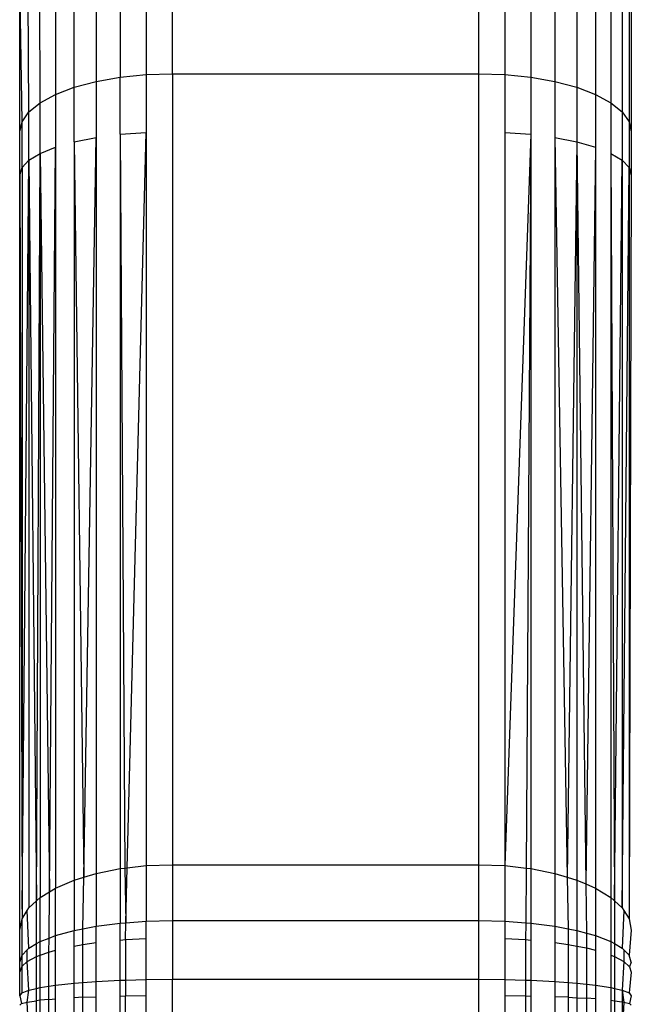
# Model space of a CAD drawing. Units: millimetres. Extents: x -898 to 2234, y 4 to 1438.
# Drawn here: x 335 to 337, y 157 to 159 of the extents above; entities that cross this region are included whole.
import ezdxf

# ---------------------------------------------------------------- set-up
doc = ezdxf.new("R2010")
doc.units = ezdxf.units.MM
doc.header["$LTSCALE"] = 45
doc.layers.add('VP-EQ', color=7, linetype='Continuous', true_color=0x8a3492)

# ---------------------------------------------------------------- blocks, each defined once
blk = doc.blocks.new('1759_')
at = {"color": 0}
for p, q in [((291.5869, -37.6087), (291.5869, -36.0211)), ((292.1869, -36.0211), (292.1869, -37.6087)), ((291.305, -37.6836), (291.3016, -37.0251)), ((291.3271, -37.6656), (291.324, -37.0122)), ((291.3571, -37.0105), (291.3571, -37.6493)), ((291.3941, -37.6353), (291.3941, -37.0105)), ((291.4369, -37.0105), (291.4369, -37.6239)), ((291.4843, -37.0105), (291.4843, -37.6156)), ((291.5348, -37.0105), (291.5348, -37.6104)), ((292.239, -37.0105), (292.239, -37.6104)), ((292.2896, -37.0105), (292.2896, -37.6156)), ((292.3369, -37.0105), (292.3369, -37.6239)), ((292.3798, -37.0105), (292.3798, -37.6353)), ((292.4168, -37.0105), (292.4168, -37.6493)), ((292.4468, -37.0105), (292.4468, -37.6656)), ((292.4689, -37.0105), (292.4689, -37.6836)), ((292.4824, -37.0105), (292.4824, -37.7028)), ((292.4869, -37.0105), (292.4869, -37.7225)), ((291.2915, -37.7028), (291.2869, -37.3842)), ((291.2869, -37.7225), (291.2869, -37.3842)), ((291.3941, -37.6353), (291.4369, -37.6239)), ((291.4369, -37.6239), (291.4843, -37.6156)), ((291.4369, -37.6239), (291.4369, -37.7339)), ((291.4843, -37.6156), (291.5348, -37.6104)), ((291.4843, -37.7276), (291.4843, -37.6156)), ((291.5348, -37.6104), (291.5869, -37.6087)), ((291.5348, -37.6104), (291.5348, -37.7238)), ((291.5869, -37.6087), (291.5869, -39.1611)), ((291.5869, -37.6087), (292.1869, -37.6087)), ((292.1869, -37.6087), (292.239, -37.6104)), ((292.1869, -37.6087), (292.1869, -39.1611)), ((292.239, -37.6104), (292.2896, -37.6156)), ((292.239, -37.6104), (292.239, -37.7238)), ((292.2896, -37.6156), (292.3369, -37.6239)), ((292.2896, -37.6156), (292.2896, -37.7276)), ((292.3369, -37.6239), (292.3798, -37.6353)), ((292.3369, -37.6239), (292.3369, -37.7339)), ((291.3571, -37.6493), (291.3941, -37.6353)), ((291.3941, -37.7424), (291.3941, -37.6353)), ((292.3798, -37.6353), (292.4168, -37.6493)), ((292.3798, -37.6353), (292.3798, -37.7424)), ((291.3271, -37.6656), (291.3571, -37.6493)), ((291.3571, -37.6493), (291.3571, -37.7529)), ((292.4168, -37.6493), (292.4468, -37.6656)), ((292.4168, -37.6493), (292.4168, -37.7529)), ((291.2915, -37.7028), (291.305, -37.6836)), ((291.305, -37.6836), (291.3271, -37.6656)), ((291.305, -37.7785), (291.305, -37.6836)), ((291.3271, -37.7651), (291.3271, -37.6656)), ((292.4468, -37.6656), (292.4689, -37.6836)), ((292.4468, -37.6656), (292.4468, -37.7651)), ((292.4689, -37.6836), (292.4824, -37.7028)), ((292.4689, -37.6836), (292.4689, -37.7785)), ((291.2869, -37.7225), (291.2915, -37.7028)), ((291.2915, -37.7929), (291.2915, -37.7028)), ((292.4824, -37.7028), (292.4869, -37.7225)), ((292.4824, -37.7028), (292.4824, -37.7929)), ((291.2869, -37.8077), (291.2869, -37.7225)), ((292.4869, -37.7225), (292.4869, -37.8077)), ((291.3941, -37.7424), (291.4369, -37.7339)), ((291.4128, -39.1856), (291.4369, -37.7339)), ((291.4369, -37.7339), (291.4369, -39.1783)), ((291.4843, -37.7276), (291.5348, -37.7238)), ((291.4843, -37.7276), (291.4934, -39.1678)), ((291.4843, -37.7276), (291.4843, -39.1688)), ((291.4978, -39.1673), (291.5348, -37.7238)), ((291.5348, -37.7238), (291.5348, -39.163)), ((292.239, -37.7238), (292.2896, -37.7276)), ((292.239, -37.7238), (292.239, -39.163)), ((292.2896, -37.7276), (292.239, -39.163)), ((292.2896, -37.7276), (292.2805, -39.1678)), ((292.2896, -37.7276), (292.2896, -39.1688)), ((292.3369, -37.7339), (292.3798, -37.7424)), ((292.3369, -37.7339), (292.3369, -39.1783)), ((292.3369, -37.7339), (292.3611, -39.1856)), ((291.3271, -37.7651), (291.3571, -37.7529)), ((291.3452, -39.2144), (291.3571, -37.7529)), ((291.3571, -37.7529), (291.3571, -39.2071)), ((291.3941, -37.7424), (291.4128, -39.1856)), ((291.3941, -37.7424), (291.3941, -39.1912)), ((292.3798, -37.7424), (292.3611, -39.1856)), ((292.3798, -37.7424), (292.4168, -37.7529)), ((292.3798, -37.7424), (292.3975, -39.1988)), ((292.3798, -37.7424), (292.3798, -39.1912)), ((292.4168, -37.7529), (292.3975, -39.1988)), ((292.4168, -37.7529), (292.4168, -39.2071)), ((291.2915, -37.7929), (291.305, -37.7785)), ((291.2915, -39.2482), (291.305, -37.7785)), ((291.305, -37.7785), (291.3271, -37.7651)), ((291.305, -37.7785), (291.305, -39.2458)), ((291.305, -37.7785), (291.3202, -39.2319)), ((291.3202, -39.2319), (291.3271, -37.7651)), ((291.3271, -37.7651), (291.3271, -39.2255)), ((291.3271, -37.7651), (291.3452, -39.2144)), ((292.4468, -37.7651), (292.4689, -37.7785)), ((292.4468, -37.7651), (292.4468, -39.2255)), ((292.4468, -37.7651), (292.4537, -39.2319)), ((292.4537, -39.2319), (292.4689, -37.7785)), ((292.4689, -37.7785), (292.4824, -37.7929)), ((292.4689, -37.7785), (292.4689, -39.2458)), ((291.2869, -37.8077), (291.2915, -37.7929)), ((291.2915, -37.7929), (291.2915, -39.2482)), ((292.4689, -39.2458), (292.4824, -37.7929)), ((292.4824, -37.7929), (292.4869, -37.8077)), ((292.4824, -37.7929), (292.4824, -39.2675)), ((291.2869, -39.2899), (291.2869, -37.8077)), ((291.2869, -37.8077), (291.2915, -39.2482)), ((292.4869, -37.8077), (292.4824, -39.2675)), ((291.4369, -39.1783), (291.4843, -39.1688)), ((291.4843, -39.1688), (291.4934, -39.1678)), ((291.4843, -39.1688), (291.4843, -39.2758)), ((291.4934, -39.1678), (291.4978, -39.1673)), ((291.4934, -39.1678), (291.4951, -39.2751)), ((291.4951, -39.2751), (291.4978, -39.1673)), ((291.4978, -39.1673), (291.5348, -39.163)), ((291.5348, -39.163), (291.5869, -39.1611)), ((291.5348, -39.163), (291.5348, -39.2722)), ((291.5869, -39.1611), (291.5869, -39.2709)), ((291.5869, -39.1611), (292.1869, -39.1611)), ((292.1869, -39.1611), (292.239, -39.163)), ((292.1869, -39.1611), (292.1869, -39.2709)), ((292.239, -39.163), (292.239, -39.2722)), ((292.239, -39.163), (292.2805, -39.1678)), ((292.2805, -39.1678), (292.2799, -39.2751)), ((292.2805, -39.1678), (292.2896, -39.1688)), ((292.2896, -39.1688), (292.3369, -39.1783)), ((292.2896, -39.1688), (292.2896, -39.2758)), ((291.3571, -39.2071), (291.3941, -39.1912)), ((291.3941, -39.1912), (291.4128, -39.1856)), ((291.3941, -39.1912), (291.3941, -39.29)), ((291.4111, -39.2868), (291.4128, -39.1856)), ((291.4128, -39.1856), (291.4369, -39.1783)), ((291.4369, -39.1783), (291.4369, -39.2819)), ((292.3369, -39.1783), (292.3369, -39.2819)), ((292.3369, -39.1783), (292.3611, -39.1856)), ((292.3611, -39.1856), (292.3628, -39.2868)), ((292.3611, -39.1856), (292.3798, -39.1912)), ((292.3798, -39.1912), (292.3798, -39.29)), ((292.3798, -39.1912), (292.3975, -39.1988)), ((291.3452, -39.2144), (291.3571, -39.2071)), ((291.3571, -39.3001), (291.3571, -39.2071)), ((292.3975, -39.1988), (292.3987, -39.2952)), ((292.3975, -39.1988), (292.4168, -39.2071)), ((292.4168, -39.2071), (292.4468, -39.2255)), ((292.4168, -39.2071), (292.4168, -39.3001)), ((291.3202, -39.2319), (291.3271, -39.2255)), ((291.3271, -39.2255), (291.3452, -39.2144)), ((291.3271, -39.3118), (291.3271, -39.2255)), ((291.3445, -39.3051), (291.3452, -39.2144)), ((292.4468, -39.2255), (292.4468, -39.3118)), ((292.4468, -39.2255), (292.4537, -39.2319)), ((291.2915, -39.2482), (291.2915, -39.2675)), ((291.3018, -39.2509), (291.305, -39.2458)), ((291.305, -39.2458), (291.3202, -39.2319)), ((291.3198, -39.3161), (291.3202, -39.2319)), ((292.4537, -39.2319), (292.4689, -39.2458)), ((292.4537, -39.2319), (292.4541, -39.3161)), ((292.4689, -39.2458), (292.472, -39.2509)), ((291.2869, -39.2899), (291.2915, -39.2675)), ((291.2915, -39.2675), (291.3018, -39.2509)), ((291.2915, -39.3385), (291.2915, -39.2675)), ((291.305, -39.3247), (291.3018, -39.2509)), ((292.472, -39.2509), (292.4689, -39.3247)), ((292.472, -39.2509), (292.4824, -39.2675)), ((292.4824, -39.2675), (292.4869, -39.2899)), ((291.3941, -39.29), (291.4111, -39.2868)), ((291.4106, -39.3176), (291.4111, -39.2868)), ((291.4111, -39.2868), (291.4369, -39.2819)), ((291.4369, -39.2819), (291.4843, -39.2758)), ((291.4369, -39.314), (291.4369, -39.2819)), ((291.4843, -39.2758), (291.4951, -39.2751)), ((291.4843, -39.309), (291.4843, -39.2758)), ((291.4942, -39.3081), (291.4951, -39.2751)), ((291.4951, -39.2751), (291.5348, -39.2722)), ((291.5348, -39.2722), (291.5869, -39.2709)), ((291.5348, -39.3059), (291.5348, -39.2722)), ((291.5869, -39.2709), (291.5869, -39.3861)), ((291.5869, -39.2709), (292.1869, -39.2709)), ((292.1869, -39.2709), (292.239, -39.2722)), ((292.1869, -39.2709), (292.1869, -39.3861)), ((292.239, -39.2722), (292.2799, -39.2751)), ((292.239, -39.2722), (292.239, -39.3059)), ((292.2799, -39.2751), (292.2796, -39.3081)), ((292.2799, -39.2751), (292.2896, -39.2758)), ((292.2896, -39.2758), (292.3369, -39.2819)), ((292.2896, -39.2758), (292.2896, -39.309)), ((292.3369, -39.2819), (292.3628, -39.2868)), ((292.3369, -39.2819), (292.3369, -39.314)), ((292.3628, -39.2868), (292.3633, -39.3176)), ((292.3628, -39.2868), (292.3798, -39.29)), ((291.2869, -39.3527), (291.2869, -39.2899)), ((291.3271, -39.3118), (291.3445, -39.3051)), ((291.3442, -39.3325), (291.3445, -39.3051)), ((291.3445, -39.3051), (291.3571, -39.3001)), ((291.3571, -39.3001), (291.3941, -39.29)), ((291.3571, -39.3291), (291.3571, -39.3001)), ((291.3941, -39.3208), (291.3941, -39.29)), ((291.4942, -39.3081), (291.5348, -39.3059)), ((291.5348, -39.3866), (291.5348, -39.3059)), ((292.239, -39.3059), (292.2796, -39.3081)), ((292.239, -39.3059), (292.239, -39.3866)), ((292.3798, -39.29), (292.3987, -39.2952)), ((292.3798, -39.29), (292.3798, -39.3208)), ((292.3987, -39.2952), (292.4168, -39.3001)), ((292.3987, -39.2952), (292.3991, -39.3245)), ((292.4168, -39.3001), (292.4468, -39.3118)), ((292.4168, -39.3001), (292.4168, -39.3291)), ((292.4869, -39.2899), (292.4824, -39.3385)), ((291.3017, -39.3281), (291.305, -39.3247)), ((291.305, -39.3247), (291.3198, -39.3161)), ((291.3196, -39.3415), (291.3198, -39.3161)), ((291.3198, -39.3161), (291.3271, -39.3118)), ((291.3271, -39.3388), (291.3271, -39.3118)), ((291.3941, -39.3208), (291.4106, -39.3176)), ((291.3941, -39.3937), (291.3941, -39.3208)), ((291.4106, -39.3176), (291.4369, -39.314)), ((291.4106, -39.3925), (291.4106, -39.3176)), ((291.4369, -39.3905), (291.4369, -39.314)), ((291.4843, -39.309), (291.4942, -39.3081)), ((291.4843, -39.3881), (291.4843, -39.309)), ((291.4942, -39.3081), (291.4942, -39.3878)), ((292.2796, -39.3081), (292.2896, -39.309)), ((292.2796, -39.3081), (292.2796, -39.3878)), ((292.2896, -39.309), (292.2896, -39.3881)), ((292.3369, -39.314), (292.3633, -39.3176)), ((292.3369, -39.314), (292.3369, -39.3905)), ((292.3633, -39.3176), (292.3633, -39.3925)), ((292.3633, -39.3176), (292.3798, -39.3208)), ((292.3798, -39.3208), (292.3991, -39.3245)), ((292.3798, -39.3208), (292.3798, -39.3937)), ((292.3991, -39.3245), (292.4168, -39.3291)), ((292.3991, -39.3245), (292.3991, -39.3958)), ((292.4468, -39.3118), (292.4541, -39.3161)), ((292.4468, -39.3118), (292.4468, -39.3388)), ((292.4541, -39.3161), (292.4542, -39.3415)), ((292.4541, -39.3161), (292.4689, -39.3247)), ((292.4689, -39.3247), (292.4722, -39.3281)), ((291.2869, -39.3527), (291.2915, -39.3385)), ((291.2915, -39.3385), (291.3017, -39.3281)), ((291.2919, -39.3604), (291.2915, -39.3385)), ((291.3016, -39.3513), (291.3017, -39.3281)), ((291.3016, -39.3513), (291.3196, -39.3415)), ((291.3196, -39.3415), (291.3271, -39.3388)), ((291.3196, -39.4041), (291.3196, -39.3415)), ((291.3271, -39.3388), (291.3442, -39.3325)), ((291.3271, -39.4023), (291.3271, -39.3388)), ((291.3442, -39.3325), (291.3571, -39.3291)), ((291.3442, -39.3997), (291.3442, -39.3325)), ((291.3571, -39.3977), (291.3571, -39.3291)), ((292.4168, -39.3291), (292.4168, -39.3977)), ((292.4468, -39.3388), (292.4542, -39.3415)), ((292.4468, -39.3388), (292.4468, -39.4023)), ((292.4542, -39.3415), (292.4542, -39.4041)), ((292.4542, -39.3415), (292.4723, -39.3513)), ((292.4722, -39.3281), (292.4824, -39.3385)), ((292.4722, -39.3281), (292.4723, -39.3513)), ((292.4869, -39.3527), (292.4824, -39.3385)), ((291.2869, -39.3721), (291.2869, -39.3527)), ((291.2869, -39.3721), (291.2919, -39.3604)), ((291.2915, -39.3817), (291.2919, -39.3604)), ((291.2919, -39.3604), (291.3016, -39.3513)), ((291.305, -39.4075), (291.3016, -39.3513)), ((292.4723, -39.3513), (292.4689, -39.4075)), ((292.4723, -39.3513), (292.4833, -39.3615)), ((292.4869, -39.3527), (292.4833, -39.3615)), ((292.4833, -39.3615), (292.4869, -39.3721)), ((291.2869, -39.4185), (291.2869, -39.3721)), ((291.2915, -39.4129), (291.2915, -39.3817)), ((292.4869, -39.3721), (292.4824, -39.4129)), ((291.3196, -39.4041), (291.3271, -39.4023)), ((291.3271, -39.4023), (291.3442, -39.3997)), ((291.3271, -39.4273), (291.3271, -39.4023)), ((291.3442, -39.3997), (291.3571, -39.3977)), ((291.3442, -39.4256), (291.3442, -39.3997)), ((291.3571, -39.3977), (291.3941, -39.3937)), ((291.3571, -39.4246), (291.3571, -39.3977)), ((291.3941, -39.3937), (291.4106, -39.3925)), ((291.3941, -39.4223), (291.3941, -39.3937)), ((291.4106, -39.3925), (291.4369, -39.3905)), ((291.4106, -39.4214), (291.4106, -39.3925)), ((291.4369, -39.3905), (291.4843, -39.3881)), ((291.4369, -39.4204), (291.4369, -39.3905)), ((291.4843, -39.3881), (291.4942, -39.3878)), ((291.4843, -39.419), (291.4843, -39.3881)), ((291.4942, -39.3878), (291.5348, -39.3866)), ((291.4942, -39.3878), (291.4942, -39.4188)), ((291.5348, -39.3866), (291.5869, -39.3861)), ((291.5348, -39.4181), (291.5348, -39.3866)), ((291.5869, -39.5035), (291.5869, -39.3861)), ((291.5869, -39.3861), (292.1869, -39.3861)), ((292.1869, -39.3861), (292.239, -39.3866)), ((292.1869, -39.3861), (292.1869, -39.5035)), ((292.239, -39.3866), (292.2796, -39.3878)), ((292.239, -39.3866), (292.239, -39.4181)), ((292.2796, -39.3878), (292.2796, -39.4188)), ((292.2796, -39.3878), (292.2896, -39.3881)), ((292.2896, -39.3881), (292.3369, -39.3905)), ((292.2896, -39.3881), (292.2896, -39.419)), ((292.3369, -39.3905), (292.3633, -39.3925)), ((292.3369, -39.3905), (292.3369, -39.4204)), ((292.3633, -39.3925), (292.3633, -39.4214)), ((292.3633, -39.3925), (292.3798, -39.3937)), ((292.3798, -39.3937), (292.3991, -39.3958)), ((292.3798, -39.3937), (292.3798, -39.4223)), ((292.3991, -39.3958), (292.3991, -39.4233)), ((292.3991, -39.3958), (292.4168, -39.3977)), ((292.4168, -39.3977), (292.4468, -39.4023)), ((292.4168, -39.3977), (292.4168, -39.4246)), ((292.4468, -39.4023), (292.4542, -39.4041)), ((292.4468, -39.4023), (292.4468, -39.4273)), ((291.2869, -39.4185), (291.2915, -39.4129)), ((291.2869, -39.4185), (291.2906, -39.4337)), ((291.2915, -39.4129), (291.305, -39.4075)), ((291.3016, -39.4308), (291.305, -39.4075)), ((291.305, -39.4075), (291.3196, -39.4041)), ((291.3196, -39.4281), (291.3196, -39.4041)), ((291.4106, -39.4214), (291.3941, -39.4223)), ((291.3941, -39.4993), (291.3941, -39.4223)), ((291.4106, -39.4214), (291.4369, -39.4204)), ((291.4106, -39.5), (291.4106, -39.4214)), ((291.4369, -39.5011), (291.4369, -39.4204)), ((291.4843, -39.419), (291.4942, -39.4188)), ((291.4843, -39.5024), (291.4843, -39.419)), ((291.4942, -39.4188), (291.5348, -39.4181)), ((291.4942, -39.5026), (291.4942, -39.4188)), ((291.5348, -39.5032), (291.5348, -39.4181)), ((292.239, -39.4181), (292.2796, -39.4188)), ((292.239, -39.4181), (292.239, -39.5032)), ((292.2796, -39.4188), (292.2896, -39.419)), ((292.2796, -39.4188), (292.2796, -39.5026)), ((292.2896, -39.419), (292.2896, -39.5024)), ((292.3633, -39.4214), (292.3369, -39.4204)), ((292.3369, -39.4204), (292.3369, -39.5011)), ((292.3633, -39.4214), (292.3633, -39.5)), ((292.3633, -39.4214), (292.3798, -39.4223)), ((292.3798, -39.4223), (292.3991, -39.4233)), ((292.3798, -39.4223), (292.3798, -39.4993)), ((292.4542, -39.4041), (292.4542, -39.4281)), ((292.4542, -39.4041), (292.4689, -39.4075)), ((292.4689, -39.4075), (292.4723, -39.4308)), ((292.4689, -39.4075), (292.4689, -39.4303)), ((292.4689, -39.4075), (292.4824, -39.4129)), ((292.4824, -39.4129), (292.4869, -39.4185)), ((292.4869, -39.4185), (292.4833, -39.4337)), ((291.2906, -39.4337), (291.2869, -39.4366)), ((291.2906, -39.4337), (291.3016, -39.4308)), ((291.3016, -39.4308), (291.3196, -39.4281)), ((291.305, -39.4917), (291.3016, -39.4308)), ((291.3271, -39.4273), (291.3196, -39.4281)), ((291.3196, -39.4936), (291.3196, -39.4281)), ((291.3442, -39.4256), (291.3271, -39.4273)), ((291.3271, -39.4945), (291.3271, -39.4273)), ((291.3442, -39.4256), (291.3571, -39.4246)), ((291.3442, -39.496), (291.3442, -39.4256)), ((291.3571, -39.4971), (291.3571, -39.4246)), ((292.4168, -39.4246), (292.3991, -39.4233)), ((292.3991, -39.4233), (292.3991, -39.4982)), ((292.4168, -39.4246), (292.4168, -39.4971)), ((292.4468, -39.4273), (292.4542, -39.4281)), ((292.4468, -39.4273), (292.4468, -39.4945)), ((292.4542, -39.4281), (292.4542, -39.4936)), ((292.4542, -39.4281), (292.4689, -39.4303)), ((292.4689, -39.4303), (292.4723, -39.4308)), ((292.4689, -39.4303), (292.4689, -39.4917)), ((292.4723, -39.4308), (292.4689, -39.4917)), ((292.4723, -39.4308), (292.4833, -39.4337)), ((292.4833, -39.4337), (292.4869, -39.4366))]:
    blk.add_line(p, q, dxfattribs=at)
blk = doc.blocks.new('1759_2D')
at = {"layer": 'VP-EQ', "color": 0}
blk.add_blockref('1759_', (44.1472, 196.6475), dxfattribs=at)

msp = doc.modelspace()

# ---------------------------------------------------------------- block references
at = {"layer": 'VP-EQ', "color": 0}
msp.add_blockref('1759_2D', (0, 0), dxfattribs=at)

doc.saveas('drawing.dxf')
